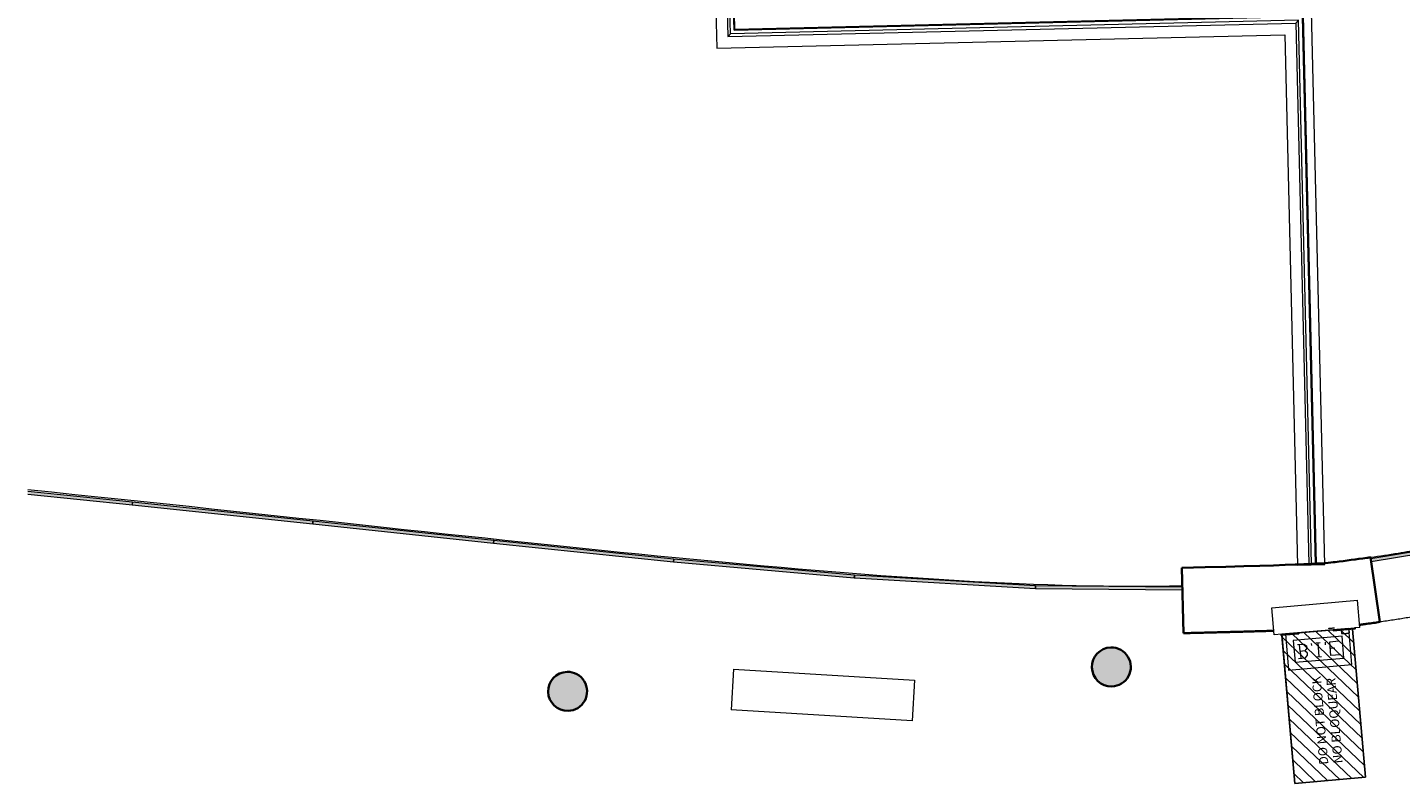
# Model space of a CAD drawing. Units: metres. Extents: x 427584 to 427630, y 4578861 to 4579055.
# Drawn here: x 427588 to 427603, y 4578874 to 4578883 of the extents above; entities that cross this region are included whole.
import ezdxf

# ---------------------------------------------------------------- set-up
doc = ezdxf.new("R2010")
doc.units = ezdxf.units.M
for name, color, linetype, lineweight in [('GV_ACN - 00-Auxiliar', 7, 'Continuous', 9), ('GV_ACN - 00-Auxiliar Joinery', 251, 'Continuous', 9), ('GV_ACN - 1-Joinery', 4, 'Continuous', 9), ('GV_ACN - 1-Pillar', 6, 'Continuous', 35), ('GV_ACN - 1-Wall', 3, 'Continuous', 35), ('GV_ACN - 10-Fire Protection', 12, 'Continuous', 5), ('GV_ACN - 2-Furniture', 251, 'Continuous', 9), ('GV_ACN - 2-Projection', 251, 'Continuous', 9), ('GV_ACN - 2-Projection Exposition Area', 252, 'Continuous', 9), ('GV_ACN - 2-Projection Handrail', 251, 'Continuous', 9), ('GV_ACN - 4-Hatch Do No Block', 11, 'Continuous', 9), ('GV_ACN - 4-Hatch Pillars', 252, 'Continuous', 9), ('GV_ACN - 5-Symbology MEP', 1, 'Continuous', 9), ('GV_ACN - 5-Text', 1, 'Continuous', 9)]:
    doc.layers.add(name, color=color, linetype=linetype, lineweight=lineweight)
doc.styles.add('Arial_1', font='arial.ttf', dxfattribs={"height": 0.1})

# ---------------------------------------------------------------- blocks, each defined once
blk = doc.blocks.new('Railing - Railing-8032871-DWG-ACN_P1_R14000')
at = {"layer": 'GV_ACN - 2-Projection Handrail'}
for p, q in [((306.6808414382318, 72.42740943794018), (305.206204695707, 72.39244372552848)), ((305.206204695707, 72.39244372552848), (305.3547385735592, 66.12820658526486)), ((305.2369074081559, 72.36316329813367), (306.6815525805814, 72.39741786776997)), ((306.6808414382318, 72.42740943794018), (306.6815525805814, 72.39741786776997)), ((305.3854412860081, 66.09892615787005), (305.2369074081559, 72.36316329813367)), ((305.2778443579931, 72.3241227277062), (306.6825007703573, 72.35742910792149)), ((305.2778443579931, 72.3241227277062), (305.4263782358453, 66.05988558744258)), ((305.2880785955234, 72.31436258524126), (305.2778443579931, 72.3241227277062)), ((305.2880785955234, 72.31436258524126), (306.6827378177835, 72.34743191767551)), ((305.2880785955234, 72.31436258524126), (305.4366124733755, 66.05012544497764)), ((306.6825007703573, 72.35742910792149), (306.6827378177835, 72.34743191767551)), ((305.3547385735592, 66.12820658526486), (299.3969298475368, 65.98693855646763)), ((299.3976409898154, 65.95694698629741), (305.3854412860081, 66.09892615787005)), ((305.4263782358453, 66.05988558744258), (299.3985891795913, 65.91695822644893)), ((305.4366124733755, 66.05012544497764), (299.3988262270885, 65.90696103620294)), ((305.4263782358453, 66.05988558744258), (305.4366124733755, 66.05012544497764)), ((299.3976409898154, 65.95694698629741), (299.3969298475368, 65.98693855646763)), ((299.3988262270885, 65.90696103620294), (299.3985891795913, 65.91695822644893))]:
    blk.add_line(p, q, dxfattribs=at)
for points, knots in [([(305.2369074081559, 72.36316329813367), (305.2369016044926, 72.36316316017425), (305.2366454861635, 72.36341583938217), (305.2357766248998, 72.36423900123305), (305.2348892638028, 72.36508845599211), (305.2339570590813, 72.3659776277355), (305.2331008386333, 72.36678843398607), (305.2321925897419, 72.36766243757373), (305.2311817171382, 72.36862500940627), (305.2300849458469, 72.36966389607555), (305.2292374039264, 72.37047818083381), (305.2283558186028, 72.3713238090641), (305.2274342923237, 72.37219692755407), (305.2264878123505, 72.37309405893153), (305.2255321921399, 72.37401164123183), (305.2245590705277, 72.37494544937677), (305.2235610092729, 72.37589121003067), (305.2225544425076, 72.3768451613865), (305.221556051896, 72.37780351154721), (305.2205576612843, 72.37876186227567), (305.219551094519, 72.37971581306374), (305.2185530333351, 72.38066157371766), (305.217579911652, 72.38159538243032), (305.2166242914414, 72.38251296473062), (305.2156778114682, 72.38341009610808), (305.2147562852601, 72.38428321403033), (305.2138746999365, 72.38512884282834), (305.213027157945, 72.3859431275866), (305.2119303866538, 72.38698201425588), (305.21091951405, 72.38794458608842), (305.2100112652296, 72.38881858910835), (305.2091550447107, 72.38962939592666), (305.2082228400601, 72.39051856710232), (305.2073354788922, 72.3913680224291), (305.2064666176284, 72.39219118427998), (305.2062104992993, 72.3924438634879), (305.206204695707, 72.39244372552848)], [-1, -1, -1, -1, -0.9166666666666666, -0.875, -0.8333333333333334, -0.7916666666666667, -0.7708333333333334, -0.75, -0.7083333333333333, -0.6875, -0.6666666666666666, -0.6458333333333333, -0.625, -0.6041666666666667, -0.5833333333333334, -0.5625, -0.5416666666666667, -0.5208333333333334, -0.5, -0.4791666666666667, -0.4583333333333334, -0.4375, -0.4166666666666667, -0.3958333333333334, -0.375, -0.3541666666666666, -0.3333333333333333, -0.3125, -0.2916666666666666, -0.25, -0.2291666666666667, -0.2083333333333333, -0.1666666666666667, -0.125, -0.08333333333333333, 0, 0, 0, 0]), ([(305.3547385735592, 66.12820658526486), (305.3547387111638, 66.12820078188545), (305.3550032450885, 66.12795692526764), (305.3558666627744, 66.12712806052632), (305.3567572208539, 66.1262819423414), (305.3576895748895, 66.12539297555006), (305.3585400538411, 66.12457605082757), (305.3594561144008, 66.12371063819444), (305.3607179268876, 66.12250249632216), (305.3621133046031, 66.12117072180277), (305.3632952213405, 66.12005163756228), (305.3642110414647, 66.119172207003), (305.3651520227189, 66.1182693977154), (305.366113866929, 66.11735831824309), (305.3670927479921, 66.11643055533237), (305.3680847500323, 66.11547843946136), (305.369085336569, 66.11451821804857), (305.3700899297481, 66.11356637185133), (305.3710945229274, 66.11261452508634), (305.372095109535, 66.11165430310584), (305.3730871115042, 66.11070218893802), (305.3740659927093, 66.10977441978223), (305.3750278364936, 66.10886336358702), (305.375968819451, 66.10796046800381), (305.3768846331172, 66.10708135991759), (305.3777710948522, 66.10624084470189), (305.3786246348139, 66.10543284930354), (305.3797143367494, 66.10438654972828), (305.3807237384956, 66.10342243536181), (305.3816398069326, 66.10255663155979), (305.3824902839681, 66.10173980278438), (305.3834226389263, 66.10085078887111), (305.3843131966509, 66.10000468601501), (305.3851766144788, 66.09917581559634), (305.3854411483325, 66.09893196124948), (305.3854412860081, 66.09892615787005)], [0, 0, 0, 0, 0.08333333333333333, 0.125, 0.1666666666666667, 0.2083333333333333, 0.2291666666666667, 0.25, 0.2916666666666666, 0.3333333333333333, 0.3541666666666666, 0.375, 0.3958333333333334, 0.4166666666666667, 0.4375, 0.4583333333333334, 0.4791666666666667, 0.5, 0.5208333333333334, 0.5416666666666667, 0.5625, 0.5833333333333334, 0.6041666666666667, 0.625, 0.6458333333333333, 0.6666666666666666, 0.6875, 0.7083333333333333, 0.75, 0.7708333333333334, 0.7916666666666667, 0.8333333333333334, 0.875, 0.9166666666666666, 1, 1, 1, 1])]:
    blk.add_open_spline(points, degree=3, knots=knots, dxfattribs=at)
blk = doc.blocks.new('PV8-EP-STR_rvt-1-DWG-ACN_P1_R14000')
at = {"layer": 'GV_ACN - 4-Hatch Pillars'}
for points in [[(427600.3593212062, 4578875.723844739), (427600.3457281123, 4578875.773861304), (427600.3205602617, 4578875.819171438), (427600.2852803181, 4578875.857141881), (427600.2419386237, 4578875.885565929), (427600.1930540402, 4578875.90279168), (427600.141467562, 4578875.907818035), (427600.0901772076, 4578875.90035288), (427600.042163786, 4578875.880830065), (427600.0002176628, 4578875.850384183), (427599.9667765942, 4578875.810784639), (427599.9437840534, 4578875.764332813), (427599.9325762835, 4578875.71372832), (427599.9338046392, 4578875.661912104), (427599.947397733, 4578875.611895539), (427599.9725655837, 4578875.566585405), (427600.0078455274, 4578875.528614962), (427600.0511872218, 4578875.500190914), (427600.1000718052, 4578875.482965163), (427600.1516582834, 4578875.477938809), (427600.2029486378, 4578875.485403962), (427600.2509620594, 4578875.504926778), (427600.2929081826, 4578875.53537266), (427600.3263492512, 4578875.574972204), (427600.3493417919, 4578875.62142403), (427600.3605495619, 4578875.672028524)], [(427594.3640143296, 4578875.454773943), (427594.3504212358, 4578875.504790508), (427594.3252533851, 4578875.550100642), (427594.2899734415, 4578875.588071086), (427594.2466317471, 4578875.616495133), (427594.1977471636, 4578875.633720883), (427594.1461606854, 4578875.638747239), (427594.0948703311, 4578875.631282085), (427594.0468569095, 4578875.611759269), (427594.0049107862, 4578875.581313387), (427593.9714697176, 4578875.541713843), (427593.9484771768, 4578875.495262017), (427593.9372694069, 4578875.444657523), (427593.9384977627, 4578875.392841308), (427593.9520908564, 4578875.342824743), (427593.9772587072, 4578875.297514609), (427594.0125386507, 4578875.259544166), (427594.0558803452, 4578875.231120118), (427594.1047649286, 4578875.213894367), (427594.1563514068, 4578875.208868013), (427594.2076417613, 4578875.216333167), (427594.2556551828, 4578875.235855982), (427594.2976013061, 4578875.266301864), (427594.3310423747, 4578875.305901408), (427594.3540349154, 4578875.352353233), (427594.3652426854, 4578875.402957728)]]:
    blk.add_hatch(color=256, dxfattribs=at).paths.add_polyline_path(points)
at = {"layer": 'GV_ACN - 1-Pillar'}
for centre, radius, start, end in [((427600.1465629227, 4578875.692878421), 0.2150000000115735, 271.3579999989736, 91.35800002410707), ((427594.1512560461, 4578875.423807626), 0.2150000000449304, 91.35800001429767, 271.3579999987898), ((427594.1512560461, 4578875.423807626), 0.2150000000525686, 271.3580000065436, 91.35800002205147)]:
    blk.add_arc(centre, radius, start, end, dxfattribs=at)
blk.add_ellipse((427600.1465629227, 4578875.692878421), major_axis=(0.007196674613566024, 0.2148795201233031), ratio=0.9999999970096529, start_param=0.05718073037142489, end_param=3.198773383522556, dxfattribs=at)
at = {"layer": 'GV_ACN - 2-Projection Exposition Area'}
for p, q in [((427602.4990163439, 4578876.822062244), (427602.1181364478, 4578892.887700941)), ((427595.7572145847, 4578884.159497254), (427595.7963276444, 4578882.509951137)), ((427595.7963276444, 4578882.509951137), (427602.0605636867, 4578882.658484989)), ((427602.0605636867, 4578882.658484989), (427602.199100643, 4578876.81495082)), ((427602.199100643, 4578876.81495082), (427602.4990163439, 4578876.822062244))]:
    blk.add_line(p, q, dxfattribs=at)
at = {"layer": 'GV_ACN - 2-Projection Handrail', "rotation": 90.00000000000026}
blk.add_blockref('Railing - Railing-8032871-DWG-ACN_P1_R14000', (427668.3107690174, 4578577.431632102), dxfattribs=at)
blk = doc.blocks.new('FX-FIRE-EXTI-UNDF-HydrantBox - FX-FIRE-EXTI-UNDF-HydrantBox-5284145-DWG-ACN_P1_R14000')
at = {"layer": 'GV_ACN - 10-Fire Protection'}
for p, q in [((-0.4750000000046566, 0.1499999997891721), (-0.4127888270845637, 0.1499999997891724)), ((-0.4750000000046566, 0.1499999997891721), (-0.4750000000046566, -0.1500000002287093)), ((-0.1788430091768503, 0.1499999997891734), (0.3910775645244867, 0.149999999789176)), ((0.3910775645244867, 0.149999999789176), (0.4750000000046566, 0.1499999997891764)), ((0.4750000000046566, 0.1499999997891764), (0.4750000000046566, -0.150000000228705)), ((0.4750000000046566, -0.150000000228705), (-0.4750000000046566, -0.1500000002287093))]:
    blk.add_line(p, q, dxfattribs=at)
blk = doc.blocks.new('QS-SIGN-FIXT-UNDF-Senyal_Contra_Incendis_Extintor - QS-SIGN-FIXT-UNDF-Senyal_Contra_Incendis_Extintor-3433512-DWG-ACN_P1_R14000')
at = {"layer": 'GV_ACN - 10-Fire Protection'}
for p, q in [((0.0007128583973273635, -2.197664546871617e-10), (0.2346586762340739, -2.197654027724261e-10)), ((0.0007128583973273635, -2.197664546871617e-10), (0.0007128583973273635, -0.01000000018251355)), ((0.0007128583973273635, -0.01000000018251355), (0.2346586762340739, -0.0100000001825125)), ((0.0007128583973273635, -0.01000000018251355), (0.0007128583973273635, -0.0121875369883817)), ((0.2346586762340739, -0.0100000001825125), (0.0007128583973273635, -0.01000000018251355)), ((0.2346586762340739, -0.01218753698838065), (0.0007128583973273635, -0.0121875369883817)), ((0.2346586762340739, -2.197654027724261e-10), (0.2346586762340739, -0.0100000001825125)), ((0.2346586762340739, -0.01218753698838065), (0.2346586762340739, -0.0100000001825125))]:
    blk.add_line(p, q, dxfattribs=at)
blk = doc.blocks.new('QS-SIGN-FIXT-UNDF-FireSigns - Sign_Manguera-5702306-DWG-ACN_P1_R14000')
at = {"layer": 'GV_ACN - 10-Fire Protection'}
for p, q in [((0.01140261359307915, -2.197664066217117e-10), (0.0007128583973273635, -2.197664546871617e-10)), ((0.0007128583973273635, -2.197664546871617e-10), (0.01140261359307915, -2.197664066217117e-10)), ((0.0007128583973273635, -2.197664546871617e-10), (0.0007128583973273635, -0.01000000018251355)), ((0.0007128583973273635, -0.01000000018251355), (0.01140261359307915, -0.0100000001825135)), ((0.0007128583973273635, -0.01000000018251355), (0.0007128583973273635, -0.0121875369883817)), ((0.01140261359307915, -0.0100000001825135), (0.0007128583973273635, -0.01000000018251355)), ((0.01140261359307915, -0.01218753698838165), (0.0007128583973273635, -0.0121875369883817)), ((0.2007128583619371, -2.19765555406512e-10), (0.01140261359307915, -2.197664066217117e-10)), ((0.01140261359307915, -2.197664066217117e-10), (0.2007128583619371, -2.19765555406512e-10)), ((0.01140261359307915, -0.0100000001825135), (0.2007128583619371, -0.01000000018251265)), ((0.2007128583619371, -0.01000000018251265), (0.01140261359307915, -0.0100000001825135)), ((0.2007128583619371, -0.0121875369883808), (0.01140261359307915, -0.01218753698838165)), ((0.2007128583619371, -2.19765555406512e-10), (0.2007128583619371, -0.01000000018251265)), ((0.2007128583619371, -0.0121875369883808), (0.2007128583619371, -0.01000000018251265))]:
    blk.add_line(p, q, dxfattribs=at)
blk = doc.blocks.new('QS-SIGN-FIXT-UNDF-FireSigns - Sign_Alarma-5702310-DWG-ACN_P1_R14000')
at = {"layer": 'GV_ACN - 10-Fire Protection'}
for p, q in [((0.2007128583619371, -2.19765555406512e-10), (0.1919953920504078, -2.197655946037559e-10)), ((0.1919953920504078, -2.197655946037559e-10), (0.2007128583619371, -2.19765555406512e-10)), ((0.1919953920504078, -0.01000000018251269), (0.2007128583619371, -0.01000000018251265)), ((0.2007128583619371, -0.01000000018251265), (0.1919953920504078, -0.01000000018251269)), ((0.2007128583619371, -0.0121875369883808), (0.1919953920504078, -0.01218753698838084)), ((0.2007128583619371, -2.19765555406512e-10), (0.2007128583619371, -0.01000000018251265)), ((0.2007128583619371, -0.0121875369883808), (0.2007128583619371, -0.01000000018251265))]:
    blk.add_line(p, q, dxfattribs=at)
blk = doc.blocks.new('FA-FIRE-SMOK-UNDF-Polsador_Alarma_Incendis_Libre - FA-FIRE-SMOK-UNDF-Polsador_Alarma_Incendis_Libre-4044931-DWG-ACN_P1_R14000')
at = {"layer": 'GV_ACN - 10-Fire Protection'}
for p, q in [((-0.04872757289651782, 0.04799999960141939), (-0.04872757289651782, 0.01218753654884857)), ((0.0373724271375686, 0.01218753654884896), (0.0373724271375686, 0.04799999960141978))]:
    blk.add_line(p, q, dxfattribs=at)
for radius, start, end in [(0.2176502907916904, 90.00000000000014, 101.408008791797), (0.2176502907421873, 94.36704981267647, 98.73409963033713), (0.2176502906222009, 89.99999996203375, 94.36704977613269), (0.2176502906823156, 78.59199122283783, 90.0000000109225), (0.2176502907916904, 85.6329501672778, 90.00000000000011), (0.2176502906806114, 81.26590031469532, 85.6329501400436)]:
    blk.add_arc((-0.005677572914958001, -0.1653502907804889), radius, start, end, dxfattribs=at)
blk = doc.blocks.new('FA-FIRE-EXTI-UNDF-ZonaInfluenciaBIEs_Virtual - FA-FIRE-EXTI-UNDF-ZonaInfluenciaBIEs_Virtual-6370820-DWG-ACN_P1_R14000')
at = {"layer": 'GV_ACN - 4-Hatch Do No Block'}
h = blk.add_hatch(dxfattribs=at)
h.set_pattern_fill('FP_2', color=256, style=0, pattern_type=2)
h.set_pattern_definition([(221.354, (302.439, 39.594), (0.06607094244929604, -0.0750641763017607), [])])
h.paths.add_polyline_path([(0.824999999978207, 0.3910775641627904), (-0.8128124630676583, 0.391077564162783), (-0.8128124630676583, 0.1788430089570802), (-0.824999999978207, 0.1788430089570802), (-0.824999999978207, -0.3910775646023233), (0.824999999978207, -0.3910775646023159), (0.824999999978207, 0.2351967860959764)])
for p, q in [((0.824999999978207, 0.3910775641627904), (-0.8128124630676583, 0.391077564162783)), ((-0.8128124630676583, 0.391077564162783), (0.824999999978207, 0.3910775641627904)), ((0.824999999978207, -0.3910775646023159), (0.824999999978207, 0.3910775641627904)), ((0.824999999978207, 0.3910775641627904), (0.824999999978207, -0.3910775646023159)), ((-0.824999999978207, 0.1788430089570802), (-0.824999999978207, -0.3910775646023233)), ((-0.824999999978207, -0.2017673198334653), (-0.824999999978207, 0.1788430089570802)), ((-0.824999999978207, -0.3910775646023233), (0.824999999978207, -0.3910775646023159)), ((0.824999999978207, -0.3910775646023159), (-0.8128124630676583, -0.3910775646023232))]:
    blk.add_line(p, q, dxfattribs=at)
blk = doc.blocks.new('PV8-EP-MEP_rvt-1-DWG-ACN_P1_R14000')
at = {"layer": 'GV_ACN - 5-Symbology MEP'}
for p, q in [((427602.7635810397, 4578876.116984217), (427602.0662491038, 4578876.055925465)), ((427602.798471755, 4578875.718508826), (427602.7635810397, 4578876.116984217)), ((427602.0662491038, 4578876.055925465), (427602.1011398191, 4578875.657450073)), ((427602.6908641044, 4578876.030310997), (427602.1529223252, 4578875.983208531)), ((427602.1529223252, 4578875.983208531), (427602.1738567544, 4578875.744123295)), ((427602.1998143159, 4578875.939307373), (427602.2701493878, 4578875.945465949)), ((427602.2279147465, 4578875.864730557), (427602.2212206422, 4578875.941181722)), ((427602.2701493878, 4578875.945465949), (427602.2999526619, 4578875.92381585)), ((427602.2999526619, 4578875.92381585), (427602.3020947753, 4578875.899351478)), ((427602.3498314249, 4578875.95244295), (427602.3519735383, 4578875.927978577)), ((427602.4000713582, 4578875.956841986), (427602.4490001039, 4578875.961126212)), ((427602.4394450807, 4578875.806305671), (427602.4260647544, 4578875.959117981)), ((427602.5025159194, 4578875.965812085), (427602.5049257971, 4578875.938289666)), ((427602.5543794254, 4578875.970817616), (427602.6552949633, 4578875.979653833)), ((427602.567767634, 4578875.817915285), (427602.5543794254, 4578875.970817616)), ((427602.7117985335, 4578875.791225761), (427602.6908641044, 4578876.030310997)), ((427602.1738567544, 4578875.744123295), (427602.7117985335, 4578875.791225761)), ((427602.2101365957, 4578875.786227299), (427602.2865877608, 4578875.792921403)), ((427602.2799015387, 4578875.869282548), (427602.2279147465, 4578875.864730557)), ((427602.2279147465, 4578875.864730557), (427602.2346009685, 4578875.788369413)), ((427602.3081219789, 4578875.845606217), (427602.2799015387, 4578875.869282548)), ((427602.3020947753, 4578875.899351478), (427602.2804446765, 4578875.869548203)), ((427602.2865877608, 4578875.792921403), (427602.3102640923, 4578875.821141844)), ((427602.3102640923, 4578875.821141844), (427602.3081219789, 4578875.845606217)), ((427602.4134516846, 4578875.804029676), (427602.4654384769, 4578875.808581667)), ((427602.6110682786, 4578875.898759612), (427602.5610721745, 4578875.894381926)), ((427602.6686831719, 4578875.826751503), (427602.567767634, 4578875.817915285)), ((427602.1011398191, 4578875.657450073), (427602.798471755, 4578875.718508826))]:
    blk.add_line(p, q, dxfattribs=at)
at = {"layer": 'GV_ACN - 10-Fire Protection'}
for name, p, rotation in [('FX-FIRE-EXTI-UNDF-HydrantBox - FX-FIRE-EXTI-UNDF-HydrantBox-5284145-DWG-ACN_P1_R14000', (427602.4018310534, 4578876.235883114), 185.0040861760343), ('QS-SIGN-FIXT-UNDF-FireSigns - Sign_Manguera-5702306-DWG-ACN_P1_R14000', (427602.0139689549, 4578876.051347788), 5.004086176034497), ('QS-SIGN-FIXT-UNDF-Senyal_Contra_Incendis_Extintor - QS-SIGN-FIXT-UNDF-Senyal_Contra_Incendis_Extintor-3433512-DWG-ACN_P1_R14000', (427602.5923662759, 4578876.101992562), 5.004086176034497), ('FA-FIRE-SMOK-UNDF-Polsador_Alarma_Incendis_Libre - FA-FIRE-SMOK-UNDF-Polsador_Alarma_Incendis_Libre-4044931-DWG-ACN_P1_R14000', (427602.7182345311, 4578876.113013653), 185.0040861760362), ('QS-SIGN-FIXT-UNDF-FireSigns - Sign_Alarma-5702310-DWG-ACN_P1_R14000', (427602.6348669481, 4578876.105713944), 5.004086176034497)]:
    blk.add_blockref(name, p, dxfattribs=dict(at, rotation=rotation))
at = {"layer": 'GV_ACN - 4-Hatch Do No Block', "rotation": 275.0040861760343}
blk.add_blockref('FA-FIRE-EXTI-UNDF-ZonaInfluenciaBIEs_Virtual - FA-FIRE-EXTI-UNDF-ZonaInfluenciaBIEs_Virtual-6370820-DWG-ACN_P1_R14000', (427602.4868771721, 4578875.264599346), dxfattribs=at)
blk = doc.blocks.new('A-FURNITURE-SEATING-WOOD - A-FURNITURE-SEATING-WOOD-2000X400-10365517-DWG-ACN_P1_R14000')
at = {"layer": 'GV_ACN - 2-Furniture'}
for p, q in [((-0.2250000000134111, -2.000000000149732), (-0.2250000000134111, -2.197674695831919e-10)), ((-0.2250000000134111, -2.197674695831919e-10), (0.2250000000134111, -2.197654462017292e-10)), ((0.2250000000134111, -2.197654462017292e-10), (0.2250000000134111, -2.00000000014973)), ((-0.2250000000134111, -2.000000000149732), (0.2250000000134111, -2.00000000014973))]:
    blk.add_line(p, q, dxfattribs=at)
blk = doc.blocks.new('System Panel - A-WALL-CURTAIN-PANEL-SPINE-TRANSPARENT-10389328-DWG-ACN_P1_R14000')
at = {"layer": 'GV_ACN - 00-Auxiliar Joinery'}
blk.add_hatch(color=256, dxfattribs=at).paths.add_polyline_path([(0.9999986032677814, -0.01500000044774973), (-0.1623538484914228, -0.01500000044775496), (-0.1585726833019406, -0.04500000033599624), (0.9999986032677814, -0.04500000033599103)])
at = {"layer": 'GV_ACN - 1-Joinery'}
for p, q in [((0.9999986032677814, -0.01500000044774973), (-0.1623538484914228, -0.01500000044775496)), ((-0.1585726833019406, -0.04500000033599624), (0.9999986032677814, -0.04500000033599103)), ((0.9999986032677814, -0.04500000033599103), (0.9999986032677814, -0.01500000044774973))]:
    blk.add_line(p, q, dxfattribs=at)
blk = doc.blocks.new('System Panel - A-WALL-CURTAIN-PANEL-SPINE-TRANSPARENT-10520366-DWG-ACN_P1_R14000')
at = {"layer": 'GV_ACN - 00-Auxiliar Joinery'}
blk.add_hatch(color=256, dxfattribs=at).paths.add_polyline_path([(1.000000571247563, -0.01500000044774973), (-1.000000571247563, -0.01500000044775872), (-1.000000571247563, -0.04500000033600002), (1.000000571247563, -0.04500000033599103)])
at = {"layer": 'GV_ACN - 1-Joinery'}
for p, q in [((1.000000571247563, -0.01500000044774973), (-1.000000571247563, -0.01500000044775872)), ((-1.000000571247563, -0.01500000044775872), (-1.000000571247563, -0.04500000033600002)), ((-1.000000571247563, -0.04500000033600002), (1.000000571247563, -0.04500000033599103)), ((1.000000571247563, -0.04500000033599103), (1.000000571247563, -0.01500000044774973))]:
    blk.add_line(p, q, dxfattribs=at)
blk = doc.blocks.new('System Panel - A-WALL-CURTAIN-PANEL-SPINE-TRANSPARENT-10520367-DWG-ACN_P1_R14000')
at = {"layer": 'GV_ACN - 00-Auxiliar Joinery'}
blk.add_hatch(color=256, dxfattribs=at).paths.add_polyline_path([(1.002143150385283, -0.01500000044774972), (-1.002143150385283, -0.01500000044775873), (-1.002143150385283, -0.04500000033600002), (1.002143150385283, -0.04500000033599101)])
at = {"layer": 'GV_ACN - 1-Joinery'}
for p, q in [((1.002143150385283, -0.01500000044774972), (-1.002143150385283, -0.01500000044775873)), ((-1.002143150385283, -0.01500000044775873), (-1.002143150385283, -0.04500000033600002)), ((-1.002143150385283, -0.04500000033600002), (1.002143150385283, -0.04500000033599101)), ((1.002143150385283, -0.04500000033599101), (1.002143150385283, -0.01500000044774972))]:
    blk.add_line(p, q, dxfattribs=at)
blk = doc.blocks.new('System Panel - A-WALL-CURTAIN-PANEL-SPINE-TRANSPARENT-10520361-DWG-ACN_P1_R14000')
at = {"layer": 'GV_ACN - 00-Auxiliar Joinery'}
blk.add_hatch(color=256, dxfattribs=at).paths.add_polyline_path([(0.9978503889419139, -0.01500000044774974), (-0.9978503889419139, -0.01500000044775871), (-0.9978503889419139, -0.045000000336), (0.9978503889419139, -0.04500000033599103)])
at = {"layer": 'GV_ACN - 1-Joinery'}
for p, q in [((0.9978503889419139, -0.01500000044774974), (-0.9978503889419139, -0.01500000044775871)), ((-0.9978503889419139, -0.01500000044775871), (-0.9978503889419139, -0.045000000336)), ((-0.9978503889419139, -0.045000000336), (0.9978503889419139, -0.04500000033599103)), ((0.9978503889419139, -0.04500000033599103), (0.9978503889419139, -0.01500000044774974))]:
    blk.add_line(p, q, dxfattribs=at)
blk = doc.blocks.new('System Panel - A-WALL-CURTAIN-PANEL-SPINE-TRANSPARENT-10389332-DWG-ACN_P1_R14000')
at = {"layer": 'GV_ACN - 00-Auxiliar Joinery'}
blk.add_hatch(color=256, dxfattribs=at).paths.add_polyline_path([(0.9999839991560207, -0.01500000044774973), (-0.9999839991560207, -0.01500000044775872), (-0.9999839991560207, -0.04500000033600002), (0.9999839991560207, -0.04500000033599103)])
at = {"layer": 'GV_ACN - 1-Joinery'}
for p, q in [((0.9999839991560207, -0.01500000044774973), (-0.9999839991560207, -0.01500000044775872)), ((-0.9999839991560207, -0.01500000044775872), (-0.9999839991560207, -0.04500000033600002)), ((-0.9999839991560207, -0.04500000033600002), (0.9999839991560207, -0.04500000033599103)), ((0.9999839991560207, -0.04500000033599103), (0.9999839991560207, -0.01500000044774973))]:
    blk.add_line(p, q, dxfattribs=at)
blk = doc.blocks.new('System Panel - A-WALL-CURTAIN-PANEL-SPINE-TRANSPARENT-10389333-DWG-ACN_P1_R14000')
at = {"layer": 'GV_ACN - 00-Auxiliar Joinery'}
blk.add_hatch(color=256, dxfattribs=at).paths.add_polyline_path([(0.9999334419960156, -0.01500000044774973), (-0.9999334419960156, -0.01500000044775872), (-0.9999334419960156, -0.04500000033600002), (0.9999334419960156, -0.04500000033599103)])
at = {"layer": 'GV_ACN - 1-Joinery'}
for p, q in [((0.9999334419960156, -0.01500000044774973), (-0.9999334419960156, -0.01500000044775872)), ((-0.9999334419960156, -0.01500000044775872), (-0.9999334419960156, -0.04500000033600002)), ((-0.9999334419960156, -0.04500000033600002), (0.9999334419960156, -0.04500000033599103)), ((0.9999334419960156, -0.04500000033599103), (0.9999334419960156, -0.01500000044774973))]:
    blk.add_line(p, q, dxfattribs=at)
blk = doc.blocks.new('System Panel - A-WALL-CURTAIN-PANEL-SPINE-TRANSPARENT-10389334-DWG-ACN_P1_R14000')
at = {"layer": 'GV_ACN - 00-Auxiliar Joinery'}
blk.add_hatch(color=256, dxfattribs=at).paths.add_polyline_path([(0.8083010760387406, -0.01500000044775059), (-0.8083010760387406, -0.01500000044775786), (-0.8083010760387406, -0.04500000033599915), (0.8083010760387406, -0.04500000033599189)])
at = {"layer": 'GV_ACN - 1-Joinery'}
for p, q in [((0.8083010760387406, -0.01500000044775059), (-0.8083010760387406, -0.01500000044775786)), ((-0.8083010760387406, -0.01500000044775786), (-0.8083010760387406, -0.04500000033599915)), ((-0.8083010760387406, -0.04500000033599915), (0.8083010760387406, -0.04500000033599189)), ((0.8083010760387406, -0.04500000033599189), (0.8083010760387406, -0.01500000044775059))]:
    blk.add_line(p, q, dxfattribs=at)
blk = doc.blocks.new('System Panel - A-WALL-CURTAIN-PANEL-SPINE-TRANSPARENT-10606246-DWG-ACN_P1_R14000')
at = {"layer": 'GV_ACN - 00-Auxiliar Joinery'}
blk.add_hatch(color=256, dxfattribs=at).paths.add_polyline_path([(-0.2822819249868393, 0.04499999989646133), (-0.2822819249868393, 0.01500000000822004), (0.2822819249868393, 0.01500000000822258), (0.2822819249868393, 0.04499999989646387)])
at = {"layer": 'GV_ACN - 1-Joinery'}
for p, q in [((0.2822819249868393, 0.04499999989646387), (-0.2822819249868393, 0.04499999989646133)), ((-0.2822819249868393, 0.04499999989646133), (-0.2822819249868393, 0.01500000000822004)), ((-0.2822819249868393, 0.01500000000822004), (0.2822819249868393, 0.01500000000822258)), ((0.2822819249868393, 0.01500000000822258), (0.2822819249868393, 0.04499999989646387))]:
    blk.add_line(p, q, dxfattribs=at)
blk = doc.blocks.new('PV8-EP-ARC_rvt-1-DWG-ACN_P1_R14000')
at = {"layer": 'GV_ACN - 00-Auxiliar'}
for points, knots in [([(427603.0053302516, 4578876.900940286), (427603.1065422191, 4578876.915499848), (427603.2925690176, 4578876.943910941), (427603.4781043184, 4578876.975360368), (427603.5626974063, 4578876.990399292)], [-467.878596243955, -467.878596243955, -467.878596243955, -467.878596243955, -467, -466.2617671230259, -466.2617671230259, -466.2617671230259, -466.2617671230259]), ([(427603.0053302516, 4578876.900940286), (427602.9913448595, 4578876.898928457), (427602.8621402905, 4578876.880500303), (427602.6173467967, 4578876.848340991), (427602.3721100077, 4578876.819053115), (427600.92379515, 4578876.784711532)], [467.878596243955, 467.878596243955, 467.878596243955, 467.878596243955, 468, 469, 470, 470, 470, 470]), ([(427603.0053302717, 4578876.900940289), (427602.9913448729, 4578876.898928459), (427602.8621402972, 4578876.880500303), (427602.6889458679, 4578876.857747192), (427602.5228845626, 4578876.837325022), (427602.4044110907, 4578876.830653035)], [467.8785961857899, 467.8785961857899, 467.8785961857899, 467.8785961857899, 468, 469, 469.3795156235561, 469.3795156235561, 469.3795156235561, 469.3795156235561])]:
    blk.add_open_spline(points, degree=3, knots=knots, dxfattribs=at)
blk.add_open_spline([(427602.3986501389, 4578876.830330966), (427602.2030422347, 4578876.819474558), (427601.8136300248, 4578876.80581077), (427600.92379515, 4578876.784711532)], degree=3, dxfattribs=at)
at = {"layer": 'GV_ACN - 1-Wall'}
for p, q in [((427603.1078485249, 4578876.188276254), (427603.0053302516, 4578876.900940286)), ((427600.92379515, 4578876.784711532), (427600.9408625676, 4578876.064913782))]:
    blk.add_line(p, q, dxfattribs=at)
for points, knots in [([(427603.0053302516, 4578876.900940286), (427602.9913448595, 4578876.898928457), (427602.8621402905, 4578876.880500303), (427602.6173467967, 4578876.848340991), (427602.3721100077, 4578876.819053115), (427600.92379515, 4578876.784711532)], [467.878596243955, 467.878596243955, 467.878596243955, 467.878596243955, 468, 469, 470, 470, 470, 470]), ([(427600.9408625676, 4578876.064913782), (427600.9649151384, 4578876.065484106), (427601.0131427735, 4578876.066634109), (427601.0736247703, 4578876.068093934), (427601.1219344779, 4578876.0692714), (427601.1581001353, 4578876.07015881), (427601.1942699173, 4578876.071052506), (427601.2305295441, 4578876.07195491), (427601.2667721173, 4578876.072863687), (427601.302925204, 4578876.073777298), (427601.3390863312, 4578876.074698513), (427601.3753587125, 4578876.075630384), (427601.411607593, 4578876.076569886), (427601.447745166, 4578876.077515119), (427601.483894221, 4578876.078469706), (427601.5201855904, 4578876.07943769), (427601.5564431277, 4578876.08041499), (427601.5925584697, 4578876.081399195), (427601.628690803, 4578876.08239522), (427601.6650102944, 4578876.083408614), (427601.7012809137, 4578876.084433707), (427601.7373560666, 4578876.085467074), (427601.7674662101, 4578876.086341878), (427601.7916257616, 4578876.087051796), (427601.8098249267, 4578876.087590754), (427601.8280033983, 4578876.088133456), (427601.8521099559, 4578876.088859113), (427601.8821450384, 4578876.089774784), (427601.9122280211, 4578876.090708605), (427601.9307313026, 4578876.091291403), (427601.9371686861, 4578876.091495256), (427601.9375427251, 4578876.091507104)], [-1, -1, -1, -1, -0.9666666666666667, -0.9333333333333333, -0.9166666666666667, -0.9, -0.8833333333333333, -0.8666666666666667, -0.8500000000000001, -0.8333333333333334, -0.8166666666666667, -0.8, -0.7833333333333333, -0.7666666666666666, -0.75, -0.7333333333333333, -0.7166666666666666, -0.7, -0.6833333333333333, -0.6666666666666666, -0.6499999999999999, -0.6333333333333333, -0.6166666666666667, -0.6083333333333334, -0.6, -0.5916666666666666, -0.5833333333333333, -0.5666666666666667, -0.55, -0.5416666666666667, -0.5411526908528446, -0.5411526908528446, -0.5411526908528446, -0.5411526908528446]), ([(427602.8851662417, 4578876.15757577), (427602.8875601385, 4578876.157892531), (427602.9019719941, 4578876.15980185), (427602.9284728537, 4578876.163338974), (427602.9644511904, 4578876.168203543), (427603.000236752, 4578876.173106521), (427603.0480341857, 4578876.179744612), (427603.0839223858, 4578876.184834445), (427603.1078485249, 4578876.188276254)], [-0.1033221538729426, -0.1033221538729426, -0.1033221538729426, -0.1033221538729426, -0.1, -0.08333333333333334, -0.06666666666666667, -0.05, -0.03333333333333333, 0, 0, 0, 0])]:
    blk.add_open_spline(points, degree=3, knots=knots, dxfattribs=at)
at = {"layer": 'GV_ACN - 2-Projection'}
blk.add_line((427603.1078485249, 4578876.188276254), (427603.0053302516, 4578876.900940286), dxfattribs=at)
for points, knots in [([(427603.0053302516, 4578876.900940286), (427603.1065422191, 4578876.915499848), (427603.2925690176, 4578876.943910941), (427603.4781043184, 4578876.975360368), (427603.5626974063, 4578876.990399292)], [-467.878596243955, -467.878596243955, -467.878596243955, -467.878596243955, -467, -466.2617671230259, -466.2617671230259, -466.2617671230259, -466.2617671230259]), ([(427602.5399055152, 4578876.117877022), (427602.5467165803, 4578876.118378144), (427602.5678367605, 4578876.119986537), (427602.589587298, 4578876.121836655), (427602.6042898257, 4578876.12319757), (427602.6064942011, 4578876.123404204)], [-0.9984579784865618, -0.9984579784865618, -0.9984579784865618, -0.9984579784865618, -0.9984039242511334, -0.9982855177136274, -0.9982643821005973, -0.9982643821005973, -0.9982643821005973, -0.9982643821005973])]:
    blk.add_open_spline(points, degree=3, knots=knots, dxfattribs=at)
blk.add_open_spline([(427603.6887226418, 4578876.281514484), (427603.6645858007, 4578876.277223452), (427603.6162928718, 4578876.268747228), (427603.5438058325, 4578876.256345849), (427603.4712657998, 4578876.244250616), (427603.3986763643, 4578876.232456146), (427603.326039165, 4578876.220957539), (427603.253355743, 4578876.209754221), (427603.1806264432, 4578876.19884462), (427603.1321141089, 4578876.191766892), (427603.1078485249, 4578876.188276254)], degree=3, dxfattribs=at)
at = {"layer": 'GV_ACN - 2-Projection Exposition Area'}
for p, q in [((427602.3721100077, 4578876.819053115), (427600.92379515, 4578876.784711532)), ((427602.6173467967, 4578876.848340991), (427602.3721100077, 4578876.819053115)), ((427602.9635234636, 4578876.893819337), (427602.6173467967, 4578876.848340991)), ((427603.0054412605, 4578876.9001686), (427602.9635234636, 4578876.893819337)), ((427600.92379515, 4578876.784711532), (427600.9285168823, 4578876.585578171))]:
    blk.add_line(p, q, dxfattribs=at)
blk.add_open_spline([(427600.9285168823, 4578876.585578171), (427597.9598828314, 4578876.514561172), (427593.7691462751, 4578877.077643692), (427588.1986634724, 4578877.643868897)], degree=3, dxfattribs=at)
at = {"layer": 'GV_ACN - 00-Auxiliar Joinery'}
for name, p, rotation in [('System Panel - A-WALL-CURTAIN-PANEL-SPINE-TRANSPARENT-10389328-DWG-ACN_P1_R14000', (427588.3616194795, 4578877.625859925), 354.1746948238617), ('System Panel - A-WALL-CURTAIN-PANEL-SPINE-TRANSPARENT-10520366-DWG-ACN_P1_R14000', (427590.3508508762, 4578877.418647563), 353.9315360757006), ('System Panel - A-WALL-CURTAIN-PANEL-SPINE-TRANSPARENT-10520367-DWG-ACN_P1_R14000', (427592.3418506561, 4578877.207700087), 353.8903858618931), ('System Panel - A-WALL-CURTAIN-PANEL-SPINE-TRANSPARENT-10520361-DWG-ACN_P1_R14000', (427594.3309024202, 4578876.99881938), 354.1201964979351), ('System Panel - A-WALL-CURTAIN-PANEL-SPINE-TRANSPARENT-10606246-DWG-ACN_P1_R14000', (427603.2842480952, 4578876.944041268), 189.4522725050091), ('System Panel - A-WALL-CURTAIN-PANEL-SPINE-TRANSPARENT-10389332-DWG-ACN_P1_R14000', (427596.3195841544, 4578876.808333616), 354.9361705072321), ('System Panel - A-WALL-CURTAIN-PANEL-SPINE-TRANSPARENT-10389333-DWG-ACN_P1_R14000', (427598.3138271264, 4578876.660574501), 356.5889436369637), ('System Panel - A-WALL-CURTAIN-PANEL-SPINE-TRANSPARENT-10389334-DWG-ACN_P1_R14000', (427600.1202529668, 4578876.593328815), 359.4505933170753)]:
    blk.add_blockref(name, p, dxfattribs=dict(at, rotation=rotation))
at = {"layer": 'GV_ACN - 2-Furniture', "rotation": 266.5610010060156}
blk.add_blockref('A-FURNITURE-SEATING-WOOD - A-FURNITURE-SEATING-WOOD-2000X400-10365517-DWG-ACN_P1_R14000', (427597.9638376321, 4578875.323449205), dxfattribs=at)

msp = doc.modelspace()

# ---------------------------------------------------------------- block references
for name in ['PV8-EP-ARC_rvt-1-DWG-ACN_P1_R14000', 'PV8-EP-STR_rvt-1-DWG-ACN_P1_R14000', 'PV8-EP-MEP_rvt-1-DWG-ACN_P1_R14000']:
    msp.add_blockref(name, (0, 0))

# ---------------------------------------------------------------- texts
at = {"layer": 'GV_ACN - 5-Text', "char_height": 0.1, "attachment_point": 1, "rotation": 95.00664618096451, "style": 'Arial_1'}
for s, insert, width in [('DO NOT BLOCK', (427602.4403982748, 4578874.611745695), 1.2506325), ('NO BLOQUEAR', (427602.5985425771, 4578874.625600014), 1.20253125)]:
    msp.add_mtext(s, dxfattribs=dict(at, insert=insert, width=width))

doc.saveas('drawing.dxf')
